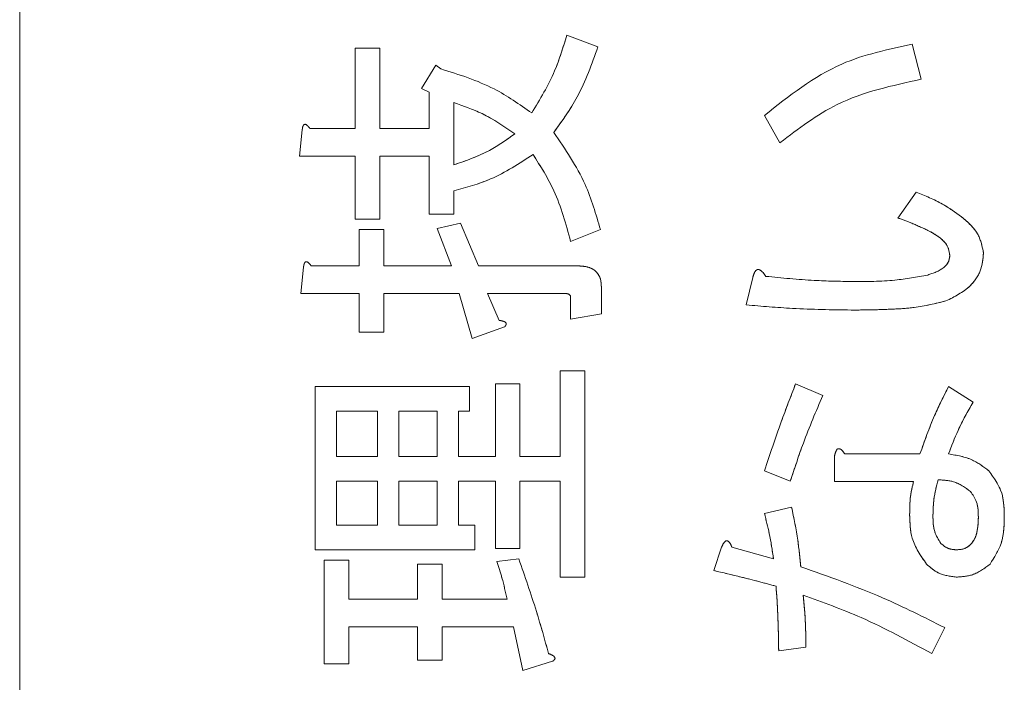
# Model space of a CAD drawing. Units: millimetres. Extents: x 78 to 2108, y 70 to 1414.
# Drawn here: x 1332 to 1345, y 1061 to 1069 of the extents above; entities that cross this region are included whole.
import ezdxf

# ---------------------------------------------------------------- set-up
doc = ezdxf.new("R2010")
doc.units = ezdxf.units.MM
doc.header["$LTSCALE"] = 5
doc.linetypes.add('HIDDEN', pattern=[1.905, 1.27, -0.635])

msp = doc.modelspace()

# ---------------------------------------------------------------- linework, layer by layer
at = {"color": 7, "linetype": 'Continuous', "lineweight": 15}
for p, q in [((1332.145, 1054.066), (1332.145, 1122.066)), ((1339.015, 1068.864), (1339.406, 1068.717)), ((1343.354, 1068.75), (1343.468, 1068.31)), ((1336.36, 1067.691), (1336.36, 1068.701)), ((1336.36, 1068.701), (1336.669, 1068.701)), ((1336.669, 1068.701), (1336.669, 1067.691)), ((1337.191, 1068.196), (1337.37, 1068.489)), ((1337.37, 1068.489), (1337.435, 1068.44)), ((1337.289, 1068.147), (1337.191, 1068.196)), ((1337.289, 1067.691), (1337.289, 1068.147)), ((1337.597, 1068.017), (1337.597, 1067.235)), ((1341.693, 1067.512), (1341.498, 1067.854)), ((1335.66, 1067.344), (1335.693, 1067.675)), ((1335.79, 1067.691), (1336.36, 1067.691)), ((1336.669, 1067.691), (1337.289, 1067.691)), ((1336.36, 1067.344), (1335.66, 1067.344)), ((1336.36, 1066.551), (1336.36, 1067.344)), ((1337.289, 1067.344), (1336.669, 1067.344)), ((1336.669, 1067.344), (1336.669, 1066.551)), ((1337.289, 1066.616), (1337.289, 1067.344)), ((1337.597, 1066.909), (1337.597, 1066.616)), ((1343.175, 1066.567), (1343.403, 1066.893)), ((1337.597, 1066.616), (1337.289, 1066.616)), ((1336.669, 1066.551), (1336.36, 1066.551)), ((1337.387, 1066.437), (1337.68, 1066.502)), ((1337.68, 1066.502), (1337.908, 1065.965)), ((1336.409, 1065.965), (1336.409, 1066.421)), ((1336.409, 1066.421), (1336.718, 1066.421)), ((1336.718, 1066.421), (1336.718, 1065.965)), ((1337.566, 1065.965), (1337.387, 1066.437)), ((1339.439, 1066.421), (1339.064, 1066.274)), ((1335.676, 1065.618), (1335.709, 1065.948)), ((1335.807, 1065.965), (1336.409, 1065.965)), ((1336.718, 1065.965), (1337.566, 1065.965)), ((1337.908, 1065.965), (1339.162, 1065.965)), ((1341.27, 1065.476), (1341.351, 1065.818)), ((1336.409, 1065.618), (1335.676, 1065.618)), ((1336.409, 1065.134), (1336.409, 1065.618)), ((1337.663, 1065.618), (1336.718, 1065.618)), ((1336.718, 1065.618), (1336.718, 1065.134)), ((1337.826, 1065.053), (1337.663, 1065.618)), ((1338.022, 1065.618), (1338.168, 1065.281)), ((1338.999, 1065.618), (1338.022, 1065.618)), ((1339.45, 1065.704), (1339.45, 1065.362)), ((1339.064, 1065.297), (1339.064, 1065.574)), ((1339.45, 1065.362), (1339.064, 1065.297)), ((1336.718, 1065.134), (1336.409, 1065.134)), ((1338.234, 1065.199), (1337.826, 1065.053)), ((1338.934, 1064.645), (1339.242, 1064.645)), ((1338.934, 1063.57), (1338.934, 1064.645)), ((1339.242, 1064.645), (1339.242, 1062.055)), ((1335.855, 1062.399), (1335.855, 1064.45)), ((1335.855, 1064.45), (1337.794, 1064.45)), ((1337.794, 1064.45), (1337.794, 1064.142)), ((1338.12, 1064.482), (1338.428, 1064.482)), ((1338.12, 1063.57), (1338.12, 1064.482)), ((1338.428, 1064.482), (1338.428, 1063.57)), ((1341.889, 1064.482), (1342.231, 1064.336)), ((1343.811, 1064.45), (1344.12, 1064.254)), ((1336.125, 1064.142), (1336.125, 1063.57)), ((1336.637, 1064.142), (1336.125, 1064.142)), ((1336.637, 1063.57), (1336.637, 1064.142)), ((1337.387, 1064.142), (1336.907, 1064.142)), ((1336.907, 1064.142), (1336.907, 1063.57)), ((1337.387, 1063.57), (1337.387, 1064.142)), ((1337.794, 1064.142), (1337.656, 1064.142)), ((1337.656, 1064.142), (1337.656, 1063.57)), ((1336.125, 1063.57), (1336.637, 1063.57)), ((1336.907, 1063.57), (1337.387, 1063.57)), ((1337.656, 1063.57), (1338.12, 1063.57)), ((1338.428, 1063.57), (1338.934, 1063.57)), ((1342.377, 1063.256), (1342.377, 1063.57)), ((1342.507, 1063.603), (1343.452, 1063.603)), ((1341.823, 1063.261), (1341.498, 1063.391)), ((1336.125, 1063.262), (1336.125, 1062.707)), ((1336.637, 1063.262), (1336.125, 1063.262)), ((1336.637, 1062.707), (1336.637, 1063.262)), ((1337.387, 1063.262), (1336.907, 1063.262)), ((1336.907, 1063.262), (1336.907, 1062.707)), ((1337.387, 1062.707), (1337.387, 1063.262)), ((1338.12, 1063.262), (1337.656, 1063.262)), ((1337.656, 1063.262), (1337.656, 1062.707)), ((1338.12, 1062.414), (1338.12, 1063.262)), ((1338.934, 1063.262), (1338.428, 1063.262)), ((1338.428, 1063.262), (1338.428, 1062.414)), ((1338.934, 1062.055), (1338.934, 1063.262)), ((1343.371, 1063.256), (1342.377, 1063.256)), ((1341.498, 1062.854), (1341.84, 1062.935)), ((1336.125, 1062.707), (1336.637, 1062.707)), ((1336.907, 1062.707), (1337.387, 1062.707)), ((1337.656, 1062.707), (1337.859, 1062.707)), ((1337.859, 1062.707), (1337.859, 1062.399)), ((1337.859, 1062.399), (1335.855, 1062.399)), ((1338.428, 1062.414), (1338.12, 1062.414)), ((1340.862, 1062.137), (1340.96, 1062.43)), ((1341.09, 1062.43), (1341.612, 1062.284)), ((1338.136, 1062.251), (1338.413, 1062.284)), ((1335.969, 1060.964), (1335.969, 1062.267)), ((1335.969, 1062.267), (1336.278, 1062.267)), ((1336.278, 1062.267), (1336.278, 1061.779)), ((1337.142, 1061.779), (1337.142, 1062.218)), ((1337.142, 1062.218), (1337.45, 1062.218)), ((1337.45, 1062.218), (1337.45, 1061.779)), ((1339.242, 1062.055), (1338.934, 1062.055)), ((1336.278, 1061.779), (1337.142, 1061.779)), ((1337.45, 1061.779), (1338.266, 1061.779)), ((1337.142, 1061.432), (1336.278, 1061.432)), ((1336.278, 1061.432), (1336.278, 1060.964)), ((1337.142, 1061.013), (1337.142, 1061.432)), ((1338.348, 1061.432), (1337.45, 1061.432)), ((1337.45, 1061.432), (1337.45, 1061.013)), ((1338.462, 1060.883), (1338.348, 1061.432)), ((1343.762, 1061.42), (1343.599, 1061.094)), ((1342.019, 1061.176), (1341.677, 1061.127)), ((1336.278, 1060.964), (1335.969, 1060.964)), ((1337.45, 1061.013), (1337.142, 1061.013)), ((1338.836, 1060.997), (1338.462, 1060.883))]:
    msp.add_line(p, q, dxfattribs=at)
at = {"color": 7, "linetype": 'HIDDEN', "lineweight": 0}
for p, q in [((1332.145, 1054.066), (1332.145, 1122.066)), ((1339.015, 1068.864), (1339.406, 1068.717)), ((1343.354, 1068.75), (1343.468, 1068.31)), ((1336.36, 1067.691), (1336.36, 1068.701)), ((1336.36, 1068.701), (1336.669, 1068.701)), ((1336.669, 1068.701), (1336.669, 1067.691)), ((1337.191, 1068.196), (1337.37, 1068.489)), ((1337.37, 1068.489), (1337.435, 1068.44)), ((1337.289, 1068.147), (1337.191, 1068.196)), ((1337.289, 1067.691), (1337.289, 1068.147)), ((1337.597, 1068.017), (1337.597, 1067.235)), ((1341.693, 1067.512), (1341.498, 1067.854)), ((1335.66, 1067.344), (1335.693, 1067.675)), ((1335.79, 1067.691), (1336.36, 1067.691)), ((1336.669, 1067.691), (1337.289, 1067.691)), ((1336.36, 1067.344), (1335.66, 1067.344)), ((1336.36, 1066.551), (1336.36, 1067.344)), ((1337.289, 1067.344), (1336.669, 1067.344)), ((1336.669, 1067.344), (1336.669, 1066.551)), ((1337.289, 1066.616), (1337.289, 1067.344)), ((1337.597, 1066.909), (1337.597, 1066.616)), ((1343.175, 1066.567), (1343.403, 1066.893)), ((1337.597, 1066.616), (1337.289, 1066.616)), ((1336.669, 1066.551), (1336.36, 1066.551)), ((1337.387, 1066.437), (1337.68, 1066.502)), ((1337.68, 1066.502), (1337.908, 1065.965)), ((1336.409, 1065.965), (1336.409, 1066.421)), ((1336.409, 1066.421), (1336.718, 1066.421)), ((1336.718, 1066.421), (1336.718, 1065.965)), ((1337.566, 1065.965), (1337.387, 1066.437)), ((1339.439, 1066.421), (1339.064, 1066.274)), ((1335.676, 1065.618), (1335.709, 1065.948)), ((1335.807, 1065.965), (1336.409, 1065.965)), ((1336.718, 1065.965), (1337.566, 1065.965)), ((1337.908, 1065.965), (1339.162, 1065.965)), ((1341.27, 1065.476), (1341.351, 1065.818)), ((1336.409, 1065.618), (1335.676, 1065.618)), ((1336.409, 1065.134), (1336.409, 1065.618)), ((1337.663, 1065.618), (1336.718, 1065.618)), ((1336.718, 1065.618), (1336.718, 1065.134)), ((1337.826, 1065.053), (1337.663, 1065.618)), ((1338.022, 1065.618), (1338.168, 1065.281)), ((1338.999, 1065.618), (1338.022, 1065.618)), ((1339.45, 1065.704), (1339.45, 1065.362)), ((1339.064, 1065.297), (1339.064, 1065.574)), ((1339.45, 1065.362), (1339.064, 1065.297)), ((1336.718, 1065.134), (1336.409, 1065.134)), ((1338.234, 1065.199), (1337.826, 1065.053)), ((1338.934, 1064.645), (1339.242, 1064.645)), ((1338.934, 1063.57), (1338.934, 1064.645)), ((1339.242, 1064.645), (1339.242, 1062.055)), ((1335.855, 1062.399), (1335.855, 1064.45)), ((1335.855, 1064.45), (1337.794, 1064.45)), ((1337.794, 1064.45), (1337.794, 1064.142)), ((1338.12, 1064.482), (1338.428, 1064.482)), ((1338.12, 1063.57), (1338.12, 1064.482)), ((1338.428, 1064.482), (1338.428, 1063.57)), ((1341.889, 1064.482), (1342.231, 1064.336)), ((1343.811, 1064.45), (1344.12, 1064.254)), ((1336.125, 1064.142), (1336.125, 1063.57)), ((1336.637, 1064.142), (1336.125, 1064.142)), ((1336.637, 1063.57), (1336.637, 1064.142)), ((1337.387, 1064.142), (1336.907, 1064.142)), ((1336.907, 1064.142), (1336.907, 1063.57)), ((1337.387, 1063.57), (1337.387, 1064.142)), ((1337.794, 1064.142), (1337.656, 1064.142)), ((1337.656, 1064.142), (1337.656, 1063.57)), ((1336.125, 1063.57), (1336.637, 1063.57)), ((1336.907, 1063.57), (1337.387, 1063.57)), ((1337.656, 1063.57), (1338.12, 1063.57)), ((1338.428, 1063.57), (1338.934, 1063.57)), ((1342.377, 1063.256), (1342.377, 1063.57)), ((1342.507, 1063.603), (1343.452, 1063.603)), ((1341.823, 1063.261), (1341.498, 1063.391)), ((1336.125, 1063.262), (1336.125, 1062.707)), ((1336.637, 1063.262), (1336.125, 1063.262)), ((1336.637, 1062.707), (1336.637, 1063.262)), ((1337.387, 1063.262), (1336.907, 1063.262)), ((1336.907, 1063.262), (1336.907, 1062.707)), ((1337.387, 1062.707), (1337.387, 1063.262)), ((1337.656, 1063.262), (1337.656, 1062.707)), ((1338.12, 1063.262), (1337.656, 1063.262)), ((1338.12, 1062.414), (1338.12, 1063.262)), ((1338.428, 1063.262), (1338.428, 1062.414)), ((1338.934, 1063.262), (1338.428, 1063.262)), ((1338.934, 1062.055), (1338.934, 1063.262)), ((1343.371, 1063.256), (1342.377, 1063.256)), ((1341.498, 1062.854), (1341.84, 1062.935)), ((1336.125, 1062.707), (1336.637, 1062.707)), ((1336.907, 1062.707), (1337.387, 1062.707)), ((1337.656, 1062.707), (1337.859, 1062.707)), ((1337.859, 1062.707), (1337.859, 1062.399)), ((1337.859, 1062.399), (1335.855, 1062.399)), ((1338.428, 1062.414), (1338.12, 1062.414)), ((1340.862, 1062.137), (1340.96, 1062.43)), ((1341.09, 1062.43), (1341.612, 1062.284)), ((1338.136, 1062.251), (1338.413, 1062.284)), ((1335.969, 1060.964), (1335.969, 1062.267)), ((1335.969, 1062.267), (1336.278, 1062.267)), ((1336.278, 1062.267), (1336.278, 1061.779)), ((1337.142, 1061.779), (1337.142, 1062.218)), ((1337.142, 1062.218), (1337.45, 1062.218)), ((1337.45, 1062.218), (1337.45, 1061.779)), ((1339.242, 1062.055), (1338.934, 1062.055)), ((1336.278, 1061.779), (1337.142, 1061.779)), ((1337.45, 1061.779), (1338.266, 1061.779)), ((1337.142, 1061.432), (1336.278, 1061.432)), ((1336.278, 1061.432), (1336.278, 1060.964)), ((1337.142, 1061.013), (1337.142, 1061.432)), ((1338.348, 1061.432), (1337.45, 1061.432)), ((1337.45, 1061.432), (1337.45, 1061.013)), ((1338.462, 1060.883), (1338.348, 1061.432)), ((1343.762, 1061.42), (1343.599, 1061.094)), ((1342.019, 1061.176), (1341.677, 1061.127)), ((1336.278, 1060.964), (1335.969, 1060.964)), ((1337.45, 1061.013), (1337.142, 1061.013)), ((1338.836, 1060.997), (1338.462, 1060.883))]:
    msp.add_line(p, q, dxfattribs=at)
at = {"color": 7, "linetype": 'Continuous', "lineweight": 15}
for points, knots in [([(1338.576, 1067.887), (1338.68, 1068.059), (1338.866, 1068.368), (1338.97, 1068.712), (1339.015, 1068.864)], [0, 0, 0, 0, 0.559641, 1, 1, 1, 1]), ([(1339.406, 1068.717), (1339.33, 1068.502), (1339.195, 1068.118), (1338.957, 1067.788), (1338.852, 1067.642)], [0, 0, 0, 0, 0.559741, 1, 1, 1, 1]), ([(1341.498, 1067.854), (1341.807, 1068.101), (1342.361, 1068.542), (1343.05, 1068.686), (1343.354, 1068.75)], [0, 0, 0, 0, 0.559396, 1, 1, 1, 1]), ([(1337.435, 1068.44), (1337.664, 1068.369), (1338.073, 1068.241), (1338.422, 1067.995), (1338.576, 1067.887)], [0, 0, 0, 0, 0.560258, 1, 1, 1, 1]), ([(1343.468, 1068.31), (1343.103, 1068.232), (1342.452, 1068.093), (1341.925, 1067.69), (1341.693, 1067.512)], [0, 0, 0, 0, 0.560329, 1, 1, 1, 1]), ([(1338.364, 1067.626), (1338.23, 1067.717), (1337.991, 1067.881), (1337.717, 1067.975), (1337.597, 1068.017)], [0, 0, 0, 0, 0.55982, 1, 1, 1, 1]), ([(1335.693, 1067.675), (1335.695, 1067.689), (1335.697, 1067.71), (1335.707, 1067.732), (1335.718, 1067.742), (1335.729, 1067.746), (1335.741, 1067.742), (1335.754, 1067.733), (1335.772, 1067.717), (1335.783, 1067.701), (1335.79, 1067.691)], [0, 0, 0, 0, 0.249506, 0.374574, 0.43753, 0.499652, 0.578496, 0.656934, 0.780218, 1, 1, 1, 1]), ([(1337.597, 1067.235), (1337.751, 1067.288), (1338.025, 1067.382), (1338.26, 1067.552), (1338.364, 1067.626)], [0, 0, 0, 0, 0.5601291, 1, 1, 1, 1]), ([(1338.852, 1067.642), (1338.997, 1067.431), (1339.255, 1067.053), (1339.382, 1066.614), (1339.439, 1066.421)], [0, 0, 0, 0, 0.559298, 1, 1, 1, 1]), ([(1338.592, 1067.365), (1338.419, 1067.252), (1338.11, 1067.049), (1337.754, 1066.952), (1337.597, 1066.909)], [0, 0, 0, 0, 0.559482, 1, 1, 1, 1]), ([(1339.064, 1066.274), (1339.005, 1066.491), (1338.9, 1066.878), (1338.686, 1067.217), (1338.592, 1067.365)], [0, 0, 0, 0, 0.560509, 1, 1, 1, 1]), ([(1343.403, 1066.893), (1343.516, 1066.847), (1343.718, 1066.765), (1343.895, 1066.639), (1343.973, 1066.584)], [0, 0, 0, 0, 0.560195, 1, 1, 1, 1]), ([(1343.566, 1066.404), (1343.494, 1066.438), (1343.366, 1066.498), (1343.234, 1066.546), (1343.175, 1066.567)], [0, 0, 0, 0, 0.559967, 1, 1, 1, 1]), ([(1343.973, 1066.584), (1344.053, 1066.514), (1344.196, 1066.391), (1344.234, 1066.208), (1344.25, 1066.128)], [0, 0, 0, 0, 0.561846, 1, 1, 1, 1]), ([(1343.827, 1066.095), (1343.82, 1066.135), (1343.808, 1066.214), (1343.71, 1066.324), (1343.621, 1066.374), (1343.566, 1066.404)], [0, 0, 0, 0, 0.278842, 0.559009, 1, 1, 1, 1]), ([(1344.25, 1066.128), (1344.243, 1066.051), (1344.228, 1065.898), (1344.063, 1065.666), (1343.886, 1065.579), (1343.778, 1065.525)], [0, 0, 0, 0, 0.280108, 0.560096, 1, 1, 1, 1]), ([(1335.709, 1065.948), (1335.711, 1065.962), (1335.714, 1065.983), (1335.724, 1066.006), (1335.734, 1066.016), (1335.746, 1066.019), (1335.758, 1066.015), (1335.77, 1066.006), (1335.788, 1065.99), (1335.799, 1065.975), (1335.807, 1065.965)], [0, 0, 0, 0, 0.249506, 0.374574, 0.43753, 0.499652, 0.578496, 0.656934, 0.780218, 1, 1, 1, 1]), ([(1343.55, 1065.851), (1343.62, 1065.875), (1343.719, 1065.908), (1343.814, 1066.007), (1343.823, 1066.066), (1343.827, 1066.095)], [0, 0, 0, 0, 0.56014, 0.780475, 1, 1, 1, 1]), ([(1339.162, 1065.965), (1339.204, 1065.963), (1339.286, 1065.959), (1339.393, 1065.9), (1339.444, 1065.802), (1339.448, 1065.737), (1339.45, 1065.704)], [0, 0, 0, 0, 0.280896, 0.559455, 0.779364, 1, 1, 1, 1]), ([(1341.351, 1065.818), (1341.357, 1065.839), (1341.366, 1065.871), (1341.386, 1065.904), (1341.403, 1065.918), (1341.422, 1065.922), (1341.44, 1065.915), (1341.461, 1065.902), (1341.487, 1065.875), (1341.503, 1065.85), (1341.514, 1065.834)], [0, 0, 0, 0, 0.24961, 0.374545, 0.437582, 0.499708, 0.578584, 0.657029, 0.780073, 1, 1, 1, 1]), ([(1341.514, 1065.834), (1341.717, 1065.814), (1342.08, 1065.778), (1342.445, 1065.772), (1342.605, 1065.769)], [0, 0, 0, 0, 0.560003, 1, 1, 1, 1]), ([(1342.605, 1065.769), (1342.783, 1065.769), (1343.101, 1065.769), (1343.413, 1065.826), (1343.55, 1065.851)], [0, 0, 0, 0, 0.560333, 1, 1, 1, 1]), ([(1339.064, 1065.574), (1339.063, 1065.581), (1339.062, 1065.593), (1339.052, 1065.604), (1339.033, 1065.616), (1339.014, 1065.617), (1338.999, 1065.618)], [0, 0, 0, 0, 0.249214, 0.375353, 0.501214, 1, 1, 1, 1]), ([(1343.778, 1065.525), (1343.646, 1065.493), (1343.428, 1065.439), (1343.116, 1065.422), (1342.853, 1065.412), (1342.677, 1065.411), (1342.589, 1065.411)], [0, 0, 0, 0, 0.339359, 0.559563, 0.779779, 1, 1, 1, 1]), ([(1342.589, 1065.411), (1342.342, 1065.414), (1341.902, 1065.421), (1341.463, 1065.459), (1341.27, 1065.476)], [0, 0, 0, 0, 0.559988, 1, 1, 1, 1]), ([(1338.168, 1065.281), (1338.187, 1065.278), (1338.214, 1065.273), (1338.243, 1065.261), (1338.252, 1065.25), (1338.255, 1065.241), (1338.255, 1065.221), (1338.243, 1065.208), (1338.234, 1065.199)], [0, 0, 0, 0, 0.375221, 0.563171, 0.609932, 0.657303, 0.751203, 1, 1, 1, 1]), ([(1341.498, 1063.391), (1341.567, 1063.596), (1341.69, 1063.963), (1341.828, 1064.324), (1341.889, 1064.482)], [0, 0, 0, 0, 0.559987, 1, 1, 1, 1]), ([(1343.452, 1063.603), (1343.509, 1063.765), (1343.612, 1064.055), (1343.75, 1064.329), (1343.811, 1064.45)], [0, 0, 0, 0, 0.559943, 1, 1, 1, 1]), ([(1342.231, 1064.336), (1342.146, 1064.138), (1341.996, 1063.785), (1341.876, 1063.421), (1341.823, 1063.261)], [0, 0, 0, 0, 0.560039, 1, 1, 1, 1]), ([(1344.12, 1064.254), (1344.053, 1064.137), (1343.933, 1063.928), (1343.848, 1063.702), (1343.811, 1063.603)], [0, 0, 0, 0, 0.560026, 1, 1, 1, 1]), ([(1342.377, 1063.57), (1342.381, 1063.588), (1342.387, 1063.617), (1342.401, 1063.647), (1342.413, 1063.662), (1342.424, 1063.669), (1342.438, 1063.669), (1342.456, 1063.663), (1342.481, 1063.641), (1342.497, 1063.618), (1342.507, 1063.603)], [0, 0, 0, 0, 0.249613, 0.3894733, 0.4449011, 0.5002296, 0.5623838, 0.6255308, 0.7501641, 1, 1, 1, 1]), ([(1343.811, 1063.603), (1343.915, 1063.585), (1344.1, 1063.554), (1344.25, 1063.441), (1344.315, 1063.391)], [0, 0, 0, 0, 0.560771, 1, 1, 1, 1]), ([(1344.315, 1063.391), (1344.381, 1063.301), (1344.498, 1063.139), (1344.507, 1062.941), (1344.511, 1062.854)], [0, 0, 0, 0, 0.558086, 1, 1, 1, 1]), ([(1343.68, 1063.277), (1343.659, 1063.196), (1343.62, 1063.052), (1343.617, 1062.903), (1343.615, 1062.837)], [0, 0, 0, 0, 0.559781, 1, 1, 1, 1]), ([(1344.087, 1063.131), (1344.019, 1063.18), (1343.896, 1063.268), (1343.746, 1063.274), (1343.68, 1063.277)], [0, 0, 0, 0, 0.558064, 1, 1, 1, 1]), ([(1343.322, 1062.837), (1343.323, 1062.917), (1343.324, 1063.058), (1343.356, 1063.195), (1343.371, 1063.256)], [0, 0, 0, 0, 0.560127, 1, 1, 1, 1]), ([(1344.185, 1062.805), (1344.184, 1062.871), (1344.181, 1062.99), (1344.116, 1063.088), (1344.087, 1063.131)], [0, 0, 0, 0, 0.561784, 1, 1, 1, 1]), ([(1341.84, 1062.935), (1341.868, 1062.796), (1341.92, 1062.549), (1341.943, 1062.297), (1341.954, 1062.186)], [0, 0, 0, 0, 0.560047, 1, 1, 1, 1]), ([(1341.612, 1062.284), (1341.596, 1062.391), (1341.569, 1062.583), (1341.519, 1062.771), (1341.498, 1062.854)], [0, 0, 0, 0, 0.559952, 1, 1, 1, 1]), ([(1343.534, 1062.218), (1343.461, 1062.323), (1343.332, 1062.511), (1343.325, 1062.737), (1343.322, 1062.837)], [0, 0, 0, 0, 0.557738, 1, 1, 1, 1]), ([(1343.615, 1062.837), (1343.615, 1062.765), (1343.616, 1062.636), (1343.683, 1062.527), (1343.713, 1062.479)], [0, 0, 0, 0, 0.562241, 1, 1, 1, 1]), ([(1344.087, 1062.463), (1344.108, 1062.49), (1344.15, 1062.544), (1344.179, 1062.664), (1344.183, 1062.751), (1344.185, 1062.805)], [0, 0, 0, 0, 0.279197, 0.559473, 1, 1, 1, 1]), ([(1344.511, 1062.854), (1344.51, 1062.725), (1344.508, 1062.495), (1344.385, 1062.303), (1344.332, 1062.218)], [0, 0, 0, 0, 0.562105, 1, 1, 1, 1]), ([(1340.96, 1062.43), (1340.967, 1062.447), (1340.979, 1062.473), (1340.998, 1062.499), (1341.013, 1062.51), (1341.026, 1062.513), (1341.041, 1062.509), (1341.055, 1062.496), (1341.073, 1062.471), (1341.083, 1062.447), (1341.09, 1062.43)], [0, 0, 0, 0, 0.249438, 0.389687, 0.444846, 0.500062, 0.570158, 0.640098, 0.750562, 1, 1, 1, 1]), ([(1343.713, 1062.479), (1343.745, 1062.453), (1343.802, 1062.406), (1343.876, 1062.4), (1343.908, 1062.398)], [0, 0, 0, 0, 0.559522, 1, 1, 1, 1]), ([(1343.908, 1062.398), (1343.946, 1062.4), (1344.012, 1062.404), (1344.064, 1062.445), (1344.087, 1062.463)], [0, 0, 0, 0, 0.560207, 1, 1, 1, 1]), ([(1338.413, 1062.284), (1338.489, 1062.064), (1338.627, 1061.671), (1338.738, 1061.271), (1338.787, 1061.094)], [0, 0, 0, 0, 0.559998, 1, 1, 1, 1]), ([(1338.266, 1061.779), (1338.246, 1061.868), (1338.211, 1062.028), (1338.159, 1062.183), (1338.136, 1062.251)], [0, 0, 0, 0, 0.559784, 1, 1, 1, 1]), ([(1341.954, 1062.186), (1342.3, 1062.063), (1342.918, 1061.845), (1343.504, 1061.55), (1343.762, 1061.42)], [0, 0, 0, 0, 0.559912, 1, 1, 1, 1]), ([(1343.908, 1062.055), (1343.829, 1062.065), (1343.687, 1062.083), (1343.581, 1062.177), (1343.534, 1062.218)], [0, 0, 0, 0, 0.55876, 1, 1, 1, 1]), ([(1344.332, 1062.218), (1344.261, 1062.165), (1344.135, 1062.069), (1343.978, 1062.06), (1343.908, 1062.055)], [0, 0, 0, 0, 0.558558, 1, 1, 1, 1]), ([(1341.644, 1061.941), (1341.499, 1061.98), (1341.239, 1062.049), (1340.977, 1062.11), (1340.862, 1062.137)], [0, 0, 0, 0, 0.559991, 1, 1, 1, 1]), ([(1341.677, 1061.127), (1341.675, 1061.279), (1341.671, 1061.551), (1341.653, 1061.822), (1341.644, 1061.941)], [0, 0, 0, 0, 0.5599783, 1, 1, 1, 1]), ([(1343.599, 1061.094), (1343.308, 1061.253), (1342.788, 1061.537), (1342.231, 1061.739), (1341.986, 1061.827)], [0, 0, 0, 0, 0.560046, 1, 1, 1, 1]), ([(1341.986, 1061.827), (1341.997, 1061.706), (1342.017, 1061.489), (1342.018, 1061.272), (1342.019, 1061.176)], [0, 0, 0, 0, 0.559959, 1, 1, 1, 1]), ([(1338.787, 1061.094), (1338.805, 1061.087), (1338.833, 1061.077), (1338.86, 1061.055), (1338.868, 1061.04), (1338.868, 1061.03), (1338.863, 1061.019), (1338.852, 1061.007), (1338.842, 1061), (1338.836, 1060.997)], [0, 0, 0, 0, 0.374789, 0.561767, 0.655775, 0.702498, 0.74992, 0.874867, 1, 1, 1, 1])]:
    msp.add_open_spline(points, degree=3, knots=knots, dxfattribs=at)
at = {"color": 7, "linetype": 'HIDDEN', "lineweight": 0}
for points, knots in [([(1338.576, 1067.887), (1338.68, 1068.059), (1338.866, 1068.368), (1338.97, 1068.712), (1339.015, 1068.864)], [0, 0, 0, 0, 0.559641, 1, 1, 1, 1]), ([(1339.406, 1068.717), (1339.33, 1068.502), (1339.195, 1068.118), (1338.957, 1067.788), (1338.852, 1067.642)], [0, 0, 0, 0, 0.559741, 1, 1, 1, 1]), ([(1341.498, 1067.854), (1341.807, 1068.101), (1342.361, 1068.542), (1343.05, 1068.686), (1343.354, 1068.75)], [0, 0, 0, 0, 0.559396, 1, 1, 1, 1]), ([(1337.435, 1068.44), (1337.664, 1068.369), (1338.073, 1068.241), (1338.422, 1067.995), (1338.576, 1067.887)], [0, 0, 0, 0, 0.560258, 1, 1, 1, 1]), ([(1343.468, 1068.31), (1343.103, 1068.232), (1342.452, 1068.093), (1341.925, 1067.69), (1341.693, 1067.512)], [0, 0, 0, 0, 0.560329, 1, 1, 1, 1]), ([(1338.364, 1067.626), (1338.23, 1067.717), (1337.991, 1067.881), (1337.717, 1067.975), (1337.597, 1068.017)], [0, 0, 0, 0, 0.55982, 1, 1, 1, 1]), ([(1335.693, 1067.675), (1335.695, 1067.689), (1335.697, 1067.71), (1335.707, 1067.732), (1335.718, 1067.742), (1335.729, 1067.746), (1335.741, 1067.742), (1335.754, 1067.733), (1335.772, 1067.717), (1335.783, 1067.701), (1335.79, 1067.691)], [0, 0, 0, 0, 0.249506, 0.374574, 0.43753, 0.499652, 0.578496, 0.656934, 0.780218, 1, 1, 1, 1]), ([(1337.597, 1067.235), (1337.751, 1067.288), (1338.025, 1067.382), (1338.26, 1067.552), (1338.364, 1067.626)], [0, 0, 0, 0, 0.5601291, 1, 1, 1, 1]), ([(1338.852, 1067.642), (1338.997, 1067.431), (1339.255, 1067.053), (1339.382, 1066.614), (1339.439, 1066.421)], [0, 0, 0, 0, 0.559298, 1, 1, 1, 1]), ([(1338.592, 1067.365), (1338.419, 1067.252), (1338.11, 1067.049), (1337.754, 1066.952), (1337.597, 1066.909)], [0, 0, 0, 0, 0.559482, 1, 1, 1, 1]), ([(1339.064, 1066.274), (1339.005, 1066.491), (1338.9, 1066.878), (1338.686, 1067.217), (1338.592, 1067.365)], [0, 0, 0, 0, 0.560509, 1, 1, 1, 1]), ([(1343.403, 1066.893), (1343.516, 1066.847), (1343.718, 1066.765), (1343.895, 1066.639), (1343.973, 1066.584)], [0, 0, 0, 0, 0.560195, 1, 1, 1, 1]), ([(1343.566, 1066.404), (1343.494, 1066.438), (1343.366, 1066.498), (1343.234, 1066.546), (1343.175, 1066.567)], [0, 0, 0, 0, 0.559967, 1, 1, 1, 1]), ([(1343.973, 1066.584), (1344.053, 1066.514), (1344.196, 1066.391), (1344.234, 1066.208), (1344.25, 1066.128)], [0, 0, 0, 0, 0.561846, 1, 1, 1, 1]), ([(1343.827, 1066.095), (1343.82, 1066.135), (1343.808, 1066.214), (1343.71, 1066.324), (1343.621, 1066.374), (1343.566, 1066.404)], [0, 0, 0, 0, 0.278842, 0.559009, 1, 1, 1, 1]), ([(1344.25, 1066.128), (1344.243, 1066.051), (1344.228, 1065.898), (1344.063, 1065.666), (1343.886, 1065.579), (1343.778, 1065.525)], [0, 0, 0, 0, 0.280108, 0.560096, 1, 1, 1, 1]), ([(1335.709, 1065.948), (1335.711, 1065.962), (1335.714, 1065.983), (1335.724, 1066.006), (1335.734, 1066.016), (1335.746, 1066.019), (1335.758, 1066.015), (1335.77, 1066.006), (1335.788, 1065.99), (1335.799, 1065.975), (1335.807, 1065.965)], [0, 0, 0, 0, 0.249506, 0.374574, 0.43753, 0.499652, 0.578496, 0.656934, 0.780218, 1, 1, 1, 1]), ([(1343.55, 1065.851), (1343.62, 1065.875), (1343.719, 1065.908), (1343.814, 1066.007), (1343.823, 1066.066), (1343.827, 1066.095)], [0, 0, 0, 0, 0.56014, 0.780475, 1, 1, 1, 1]), ([(1339.162, 1065.965), (1339.204, 1065.963), (1339.286, 1065.959), (1339.393, 1065.9), (1339.444, 1065.802), (1339.448, 1065.737), (1339.45, 1065.704)], [0, 0, 0, 0, 0.280896, 0.559455, 0.779364, 1, 1, 1, 1]), ([(1341.351, 1065.818), (1341.357, 1065.839), (1341.366, 1065.871), (1341.386, 1065.904), (1341.403, 1065.918), (1341.422, 1065.922), (1341.44, 1065.915), (1341.461, 1065.902), (1341.487, 1065.875), (1341.503, 1065.85), (1341.514, 1065.834)], [0, 0, 0, 0, 0.24961, 0.374545, 0.437582, 0.499708, 0.578584, 0.657029, 0.780073, 1, 1, 1, 1]), ([(1341.514, 1065.834), (1341.717, 1065.814), (1342.08, 1065.778), (1342.445, 1065.772), (1342.605, 1065.769)], [0, 0, 0, 0, 0.560003, 1, 1, 1, 1]), ([(1342.605, 1065.769), (1342.783, 1065.769), (1343.101, 1065.769), (1343.413, 1065.826), (1343.55, 1065.851)], [0, 0, 0, 0, 0.560333, 1, 1, 1, 1]), ([(1339.064, 1065.574), (1339.063, 1065.581), (1339.062, 1065.593), (1339.052, 1065.604), (1339.033, 1065.616), (1339.014, 1065.617), (1338.999, 1065.618)], [0, 0, 0, 0, 0.249214, 0.375353, 0.501214, 1, 1, 1, 1]), ([(1343.778, 1065.525), (1343.646, 1065.493), (1343.428, 1065.439), (1343.116, 1065.422), (1342.853, 1065.412), (1342.677, 1065.411), (1342.589, 1065.411)], [0, 0, 0, 0, 0.339359, 0.559563, 0.779779, 1, 1, 1, 1]), ([(1342.589, 1065.411), (1342.342, 1065.414), (1341.902, 1065.421), (1341.463, 1065.459), (1341.27, 1065.476)], [0, 0, 0, 0, 0.559988, 1, 1, 1, 1]), ([(1338.168, 1065.281), (1338.187, 1065.278), (1338.214, 1065.273), (1338.243, 1065.261), (1338.252, 1065.25), (1338.255, 1065.241), (1338.255, 1065.221), (1338.243, 1065.208), (1338.234, 1065.199)], [0, 0, 0, 0, 0.375221, 0.563171, 0.609932, 0.657303, 0.751203, 1, 1, 1, 1]), ([(1341.498, 1063.391), (1341.567, 1063.596), (1341.69, 1063.963), (1341.828, 1064.324), (1341.889, 1064.482)], [0, 0, 0, 0, 0.559987, 1, 1, 1, 1]), ([(1343.452, 1063.603), (1343.509, 1063.765), (1343.612, 1064.055), (1343.75, 1064.329), (1343.811, 1064.45)], [0, 0, 0, 0, 0.559943, 1, 1, 1, 1]), ([(1342.231, 1064.336), (1342.146, 1064.138), (1341.996, 1063.785), (1341.876, 1063.421), (1341.823, 1063.261)], [0, 0, 0, 0, 0.560039, 1, 1, 1, 1]), ([(1344.12, 1064.254), (1344.053, 1064.137), (1343.933, 1063.928), (1343.848, 1063.702), (1343.811, 1063.603)], [0, 0, 0, 0, 0.560026, 1, 1, 1, 1]), ([(1342.377, 1063.57), (1342.381, 1063.588), (1342.387, 1063.617), (1342.401, 1063.647), (1342.413, 1063.662), (1342.424, 1063.669), (1342.438, 1063.669), (1342.456, 1063.663), (1342.481, 1063.641), (1342.497, 1063.618), (1342.507, 1063.603)], [0, 0, 0, 0, 0.249613, 0.3894733, 0.4449011, 0.5002296, 0.5623838, 0.6255308, 0.7501641, 1, 1, 1, 1]), ([(1343.811, 1063.603), (1343.915, 1063.585), (1344.1, 1063.554), (1344.25, 1063.441), (1344.315, 1063.391)], [0, 0, 0, 0, 0.560771, 1, 1, 1, 1]), ([(1344.315, 1063.391), (1344.381, 1063.301), (1344.498, 1063.139), (1344.507, 1062.941), (1344.511, 1062.854)], [0, 0, 0, 0, 0.558086, 1, 1, 1, 1]), ([(1343.68, 1063.277), (1343.659, 1063.196), (1343.62, 1063.052), (1343.617, 1062.903), (1343.615, 1062.837)], [0, 0, 0, 0, 0.559781, 1, 1, 1, 1]), ([(1344.087, 1063.131), (1344.019, 1063.18), (1343.896, 1063.268), (1343.746, 1063.274), (1343.68, 1063.277)], [0, 0, 0, 0, 0.558064, 1, 1, 1, 1]), ([(1343.322, 1062.837), (1343.323, 1062.917), (1343.324, 1063.058), (1343.356, 1063.195), (1343.371, 1063.256)], [0, 0, 0, 0, 0.560127, 1, 1, 1, 1]), ([(1344.185, 1062.805), (1344.184, 1062.871), (1344.181, 1062.99), (1344.116, 1063.088), (1344.087, 1063.131)], [0, 0, 0, 0, 0.561784, 1, 1, 1, 1]), ([(1341.84, 1062.935), (1341.868, 1062.796), (1341.92, 1062.549), (1341.943, 1062.297), (1341.954, 1062.186)], [0, 0, 0, 0, 0.560047, 1, 1, 1, 1]), ([(1341.612, 1062.284), (1341.596, 1062.391), (1341.569, 1062.583), (1341.519, 1062.771), (1341.498, 1062.854)], [0, 0, 0, 0, 0.559952, 1, 1, 1, 1]), ([(1343.534, 1062.218), (1343.461, 1062.323), (1343.332, 1062.511), (1343.325, 1062.737), (1343.322, 1062.837)], [0, 0, 0, 0, 0.557738, 1, 1, 1, 1]), ([(1343.615, 1062.837), (1343.615, 1062.765), (1343.616, 1062.636), (1343.683, 1062.527), (1343.713, 1062.479)], [0, 0, 0, 0, 0.562241, 1, 1, 1, 1]), ([(1344.087, 1062.463), (1344.108, 1062.49), (1344.15, 1062.544), (1344.179, 1062.664), (1344.183, 1062.751), (1344.185, 1062.805)], [0, 0, 0, 0, 0.279197, 0.559473, 1, 1, 1, 1]), ([(1344.511, 1062.854), (1344.51, 1062.725), (1344.508, 1062.495), (1344.385, 1062.303), (1344.332, 1062.218)], [0, 0, 0, 0, 0.562105, 1, 1, 1, 1]), ([(1340.96, 1062.43), (1340.967, 1062.447), (1340.979, 1062.473), (1340.998, 1062.499), (1341.013, 1062.51), (1341.026, 1062.513), (1341.041, 1062.509), (1341.055, 1062.496), (1341.073, 1062.471), (1341.083, 1062.447), (1341.09, 1062.43)], [0, 0, 0, 0, 0.249438, 0.389687, 0.444846, 0.500062, 0.570158, 0.640098, 0.750562, 1, 1, 1, 1]), ([(1343.713, 1062.479), (1343.745, 1062.453), (1343.802, 1062.406), (1343.876, 1062.4), (1343.908, 1062.398)], [0, 0, 0, 0, 0.559522, 1, 1, 1, 1]), ([(1343.908, 1062.398), (1343.946, 1062.4), (1344.012, 1062.404), (1344.064, 1062.445), (1344.087, 1062.463)], [0, 0, 0, 0, 0.560207, 1, 1, 1, 1]), ([(1338.413, 1062.284), (1338.489, 1062.064), (1338.627, 1061.671), (1338.738, 1061.271), (1338.787, 1061.094)], [0, 0, 0, 0, 0.559998, 1, 1, 1, 1]), ([(1338.266, 1061.779), (1338.246, 1061.868), (1338.211, 1062.028), (1338.159, 1062.183), (1338.136, 1062.251)], [0, 0, 0, 0, 0.559784, 1, 1, 1, 1]), ([(1341.954, 1062.186), (1342.3, 1062.063), (1342.918, 1061.845), (1343.504, 1061.55), (1343.762, 1061.42)], [0, 0, 0, 0, 0.559912, 1, 1, 1, 1]), ([(1343.908, 1062.055), (1343.829, 1062.065), (1343.687, 1062.083), (1343.581, 1062.177), (1343.534, 1062.218)], [0, 0, 0, 0, 0.55876, 1, 1, 1, 1]), ([(1344.332, 1062.218), (1344.261, 1062.165), (1344.135, 1062.069), (1343.978, 1062.06), (1343.908, 1062.055)], [0, 0, 0, 0, 0.558558, 1, 1, 1, 1]), ([(1341.644, 1061.941), (1341.499, 1061.98), (1341.239, 1062.049), (1340.977, 1062.11), (1340.862, 1062.137)], [0, 0, 0, 0, 0.559991, 1, 1, 1, 1]), ([(1341.677, 1061.127), (1341.675, 1061.279), (1341.671, 1061.551), (1341.653, 1061.822), (1341.644, 1061.941)], [0, 0, 0, 0, 0.5599783, 1, 1, 1, 1]), ([(1343.599, 1061.094), (1343.308, 1061.253), (1342.788, 1061.537), (1342.231, 1061.739), (1341.986, 1061.827)], [0, 0, 0, 0, 0.560046, 1, 1, 1, 1]), ([(1341.986, 1061.827), (1341.997, 1061.706), (1342.017, 1061.489), (1342.018, 1061.272), (1342.019, 1061.176)], [0, 0, 0, 0, 0.559959, 1, 1, 1, 1]), ([(1338.787, 1061.094), (1338.805, 1061.087), (1338.833, 1061.077), (1338.86, 1061.055), (1338.868, 1061.04), (1338.868, 1061.03), (1338.863, 1061.019), (1338.852, 1061.007), (1338.842, 1061), (1338.836, 1060.997)], [0, 0, 0, 0, 0.374789, 0.561767, 0.655775, 0.702498, 0.74992, 0.874867, 1, 1, 1, 1])]:
    msp.add_open_spline(points, degree=3, knots=knots, dxfattribs=at)

doc.saveas('drawing.dxf')
